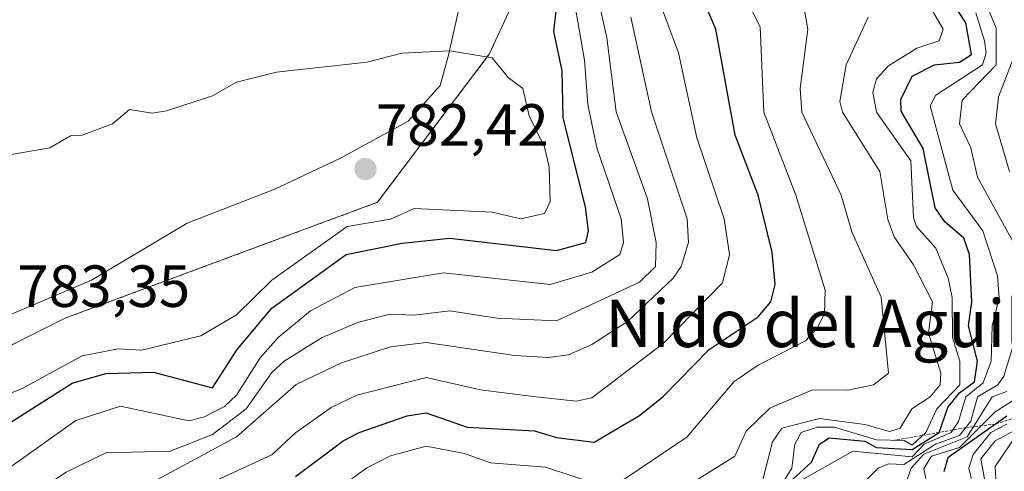
# Model space of a CAD drawing. Units: metres. Extents: x 569873 to 573313, y 4733412 to 4735762.
# Drawn here: x 571372 to 571538, y 4733677 to 4733753 of the extents above; entities that cross this region are included whole.
import ezdxf
from ezdxf.enums import TextEntityAlignment as Align

# ---------------------------------------------------------------- set-up
doc = ezdxf.new("R2010")
doc.units = ezdxf.units.M
doc.header["$MEASUREMENT"] = 0
doc.linetypes.add('TRAZOS', pattern=[0.75, 0.5, -0.25])
for name, color, linetype, lineweight in [('Arbolado forestal', 92, 'TRAZOS', 0), ('Arbolado forestal CxS', 92, 'Continuous', 0), ('Carátula', 7, 'Continuous', 5), ('Curva de nivel maestra', 36, 'Continuous', 30), ('Curva de nivel normal', 36, 'Continuous', 0), ('Escarpado lineal', 39, 'TRAZOS', 0), ('Espacio natural protegido', 2, 'Continuous', 13), ('Espacio natural protegido CxS', 2, 'Continuous', 0), ('Punto de cota en terreno', 7, 'Continuous', 0), ('Rótulo de punto de cota en terreno', 19, 'Continuous', 0), ('Texto cartográfico', 19, 'Continuous', 0)]:
    doc.layers.add(name, color=color, linetype=linetype, lineweight=lineweight)
doc.styles.add('Arial', font='txt', dxfattribs={"height": 0.2})

# ---------------------------------------------------------------- blocks, each defined once
blk = doc.blocks.new('*U167')
at = {"layer": 'Espacio natural protegido', "color": 2, "linetype": 'Continuous', "lineweight": 13}
blk.add_polyline3d([(571353.9, 4733696.72, 783.08), (571383.9, 4733709.42, 783.32), (571400, 4733719.02, 782.8), (571414.8, 4733724.72, 782.46), (571426, 4733730.02, 782.15), (571437.3, 4733736.22, 781.57), (571442.7, 4733742.22, 780.71), (571444.1, 4733747.32, 780.04), (571448.5, 4733766.92, 776.84)], dxfattribs=at)
blk = doc.blocks.new('*U170')
at = {"layer": 'Curva de nivel normal', "color": 36, "linetype": 'Continuous', "lineweight": 0}
for points in [[(571539.73, 4733747.71, 710), (571536.85, 4733740.28, 710), (571536.35, 4733735.72, 710), (571538.71, 4733727.72, 710)], [(571538.29, 4733690.63, 710), (571535.8, 4733689.73, 710), (571531.58, 4733683.02, 710), (571524.29, 4733680.05, 710), (571522.12, 4733677.73, 710), (571521.47, 4733675.73, 710)]]:
    blk.add_polyline3d(points, dxfattribs=at)
blk = doc.blocks.new('*U172')
at = {"layer": 'Curva de nivel normal', "color": 36, "linetype": 'Continuous', "lineweight": 0}
blk.add_polyline3d([(571534.92, 4733673.73, 690), (571533.86, 4733679.3, 690), (571536.29, 4733682.31, 690), (571540.29, 4733684.46, 690)], dxfattribs=at)
blk = doc.blocks.new('*U173')
at = {"layer": 'Curva de nivel normal', "color": 36, "linetype": 'Continuous', "lineweight": 0}
blk.add_polyline3d([(571358.33, 4733666.75, 765), (571373.82, 4733673.23, 765), (571379.64, 4733677.05, 765), (571386.32, 4733680.31, 765), (571397.16, 4733680.57, 765), (571404.32, 4733683.36, 765), (571409.96, 4733687.73, 765), (571414.32, 4733693.84, 765), (571416.36, 4733695.76, 765), (571422.78, 4733699.72, 765), (571428.89, 4733702.3, 765), (571434.27, 4733703.68, 765), (571438.31, 4733703.5, 765), (571444.31, 4733704.24, 765), (571452.31, 4733702.98, 765), (571462.31, 4733702.57, 765), (571476.3, 4733709.07, 765), (571478.99, 4733711.72, 765), (571479.1, 4733715.72, 765), (571477.66, 4733723.08, 765), (571472.37, 4733737.79, 765), (571470.82, 4733750.23, 765), (571466.9, 4733767.71, 765)], dxfattribs=at)
blk = doc.blocks.new('*U178')
at = {"layer": 'Curva de nivel normal', "color": 36, "linetype": 'Continuous', "lineweight": 0}
blk.add_polyline3d([(571536.53, 4733673.97, 685), (571536.29, 4733678.01, 685), (571540.18, 4733683.73, 685)], dxfattribs=at)
blk = doc.blocks.new('*U179')
at = {"layer": 'Curva de nivel normal', "color": 36, "linetype": 'Continuous', "lineweight": 0}
blk.add_polyline3d([(571482.8, 4733673.73, 740), (571492.38, 4733679.73, 740), (571494.3, 4733683.93, 740), (571498.3, 4733687.81, 740), (571505.48, 4733690.91, 740), (571511.45, 4733690.88, 740), (571515.75, 4733691.73, 740), (571518.29, 4733693.73, 740), (571517.08, 4733706.51, 740), (571512.13, 4733717.55, 740), (571510.3, 4733723.72, 740), (571503.69, 4733737.72, 740), (571503.43, 4733741.72, 740), (571504.7, 4733751.71, 740), (571504.03, 4733755.44, 740)], dxfattribs=at)
blk = doc.blocks.new('*U186')
at = {"layer": 'Curva de nivel normal', "color": 36, "linetype": 'Continuous', "lineweight": 0}
blk.add_polyline3d([(571360.33, 4733661.73, 760), (571372.32, 4733666.62, 760), (571382.32, 4733671.9, 760), (571386.32, 4733673.47, 760), (571393.66, 4733675.07, 760), (571408.32, 4733683.02, 760), (571418.41, 4733691.83, 760), (571426.06, 4733695.47, 760), (571434.31, 4733698.15, 760), (571440.31, 4733698.9, 760), (571455.28, 4733696.69, 760), (571460.93, 4733696.34, 760), (571464.31, 4733696.83, 760), (571468.3, 4733698.53, 760), (571474.3, 4733702.42, 760), (571481.99, 4733709.72, 760), (571483.36, 4733711.72, 760), (571484.56, 4733715.72, 760), (571484.34, 4733719.76, 760), (571478.36, 4733737.78, 760), (571474.85, 4733753.71, 760)], dxfattribs=at)
blk = doc.blocks.new('*U192')
at = {"layer": 'Curva de nivel normal', "color": 36, "linetype": 'Continuous', "lineweight": 0}
blk.add_polyline3d([(571361.25, 4733686.65, 780), (571372.32, 4733691.2, 780), (571382.32, 4733696.67, 780), (571388.41, 4733697.81, 780), (571392.32, 4733697.58, 780), (571402.32, 4733699.99, 780), (571408.32, 4733703.53, 780), (571414.32, 4733709.42, 780), (571427.02, 4733718.43, 780), (571434.31, 4733719.66, 780), (571438.31, 4733721.46, 780), (571451.45, 4733720.86, 780), (571456.31, 4733719.74, 780), (571460.31, 4733720.63, 780), (571461.26, 4733722.67, 780), (571461.1, 4733728.51, 780), (571460.31, 4733731.79, 780), (571457.68, 4733737.09, 780), (571456.64, 4733741.72, 780), (571454.14, 4733743.55, 780), (571451.49, 4733746.89, 780), (571444.31, 4733748.07, 780), (571436.23, 4733747.63, 780), (571430.31, 4733746.13, 780), (571415.06, 4733744.46, 780), (571408.32, 4733742.77, 780), (571404.32, 4733740.47, 780), (571396.56, 4733737.96, 780), (571394.14, 4733737.54, 780), (571390.32, 4733738.15, 780), (571387.44, 4733735.72, 780), (571382.32, 4733733.82, 780), (571380.32, 4733733.72, 780), (571376.86, 4733731.72, 780), (571370.32, 4733730.55, 780)], dxfattribs=at)
blk = doc.blocks.new('*U194')
at = {"layer": 'Curva de nivel normal', "color": 36, "linetype": 'Continuous', "lineweight": 0}
blk.add_polyline3d([(571370.32, 4733677.99, 770), (571381.26, 4733685.73, 770), (571388.75, 4733688.16, 770), (571400.29, 4733685.7, 770), (571402.95, 4733686.36, 770), (571406.32, 4733688.11, 770), (571408.32, 4733690.01, 770), (571412.32, 4733696.28, 770), (571415.38, 4733699.72, 770), (571420.82, 4733704.23, 770), (571428.31, 4733708.17, 770), (571443.23, 4733710.64, 770), (571461.25, 4733708.66, 770), (571468.3, 4733710.72, 770), (571472.97, 4733713.72, 770), (571473.61, 4733715.72, 770), (571473.2, 4733719.72, 770), (571469.13, 4733731.72, 770), (571467.57, 4733738.99, 770), (571467.05, 4733746.45, 770), (571463.48, 4733766.88, 770)], dxfattribs=at)
blk = doc.blocks.new('*U199')
at = {"layer": 'Curva de nivel normal', "color": 36, "linetype": 'Continuous', "lineweight": 0}
blk.add_polyline3d([(571356.33, 4733652.51, 755), (571374.96, 4733660.37, 755), (571380.32, 4733663.27, 755), (571394.32, 4733668.31, 755), (571404.32, 4733675.37, 755), (571414.32, 4733679.97, 755), (571418.31, 4733683.66, 755), (571424.31, 4733687.91, 755), (571428.61, 4733690.03, 755), (571440.31, 4733692.97, 755), (571449.52, 4733690.94, 755), (571458.38, 4733689.8, 755), (571465.61, 4733689.03, 755), (571468.3, 4733689.56, 755), (571480.3, 4733698.75, 755), (571490.3, 4733708.92, 755), (571491.47, 4733713.72, 755), (571490.57, 4733719.72, 755), (571485.97, 4733733.39, 755), (571482.9, 4733747.71, 755), (571477.33, 4733762.74, 755)], dxfattribs=at)
blk = doc.blocks.new('*U206')
at = {"layer": 'Curva de nivel normal', "color": 36, "linetype": 'Continuous', "lineweight": 0}
for points in [[(571534.91, 4733755.71, 715), (571536.45, 4733751.87, 715), (571536.48, 4733745.71, 715), (571530.76, 4733739.72, 715), (571530.29, 4733735.72, 715), (571532.18, 4733731.72, 715), (571533.34, 4733726.77, 715), (571539.38, 4733715.72, 715)], [(571540.29, 4733701.45, 715), (571537.77, 4733693.21, 715), (571536.75, 4733691.73, 715), (571533.32, 4733689.73, 715), (571532.22, 4733685.66, 715), (571530.29, 4733683.23, 715), (571526.24, 4733681.73, 715), (571520.91, 4733678.35, 715), (571518.29, 4733678.46, 715), (571516.57, 4733677.73, 715), (571514.3, 4733675.48, 715)]]:
    blk.add_polyline3d(points, dxfattribs=at)
blk = doc.blocks.new('*U208')
at = {"layer": 'Curva de nivel normal', "color": 36, "linetype": 'Continuous', "lineweight": 0}
blk.add_polyline3d([(571499.51, 4733673.73, 730), (571501.99, 4733677.73, 730), (571502.52, 4733681.73, 730), (571503.59, 4733683.73, 730), (571506.3, 4733684.6, 730), (571509.17, 4733684.6, 730), (571516.29, 4733682.47, 730), (571520.94, 4733682.38, 730), (571522.29, 4733681.61, 730), (571524.59, 4733683.73, 730), (571526.46, 4733687.73, 730), (571530.36, 4733691.73, 730), (571530.34, 4733695.72, 730), (571529.12, 4733699.72, 730), (571529.07, 4733706.5, 730), (571528.39, 4733709.72, 730), (571526.29, 4733714.81, 730), (571523.04, 4733718.47, 730), (571522.51, 4733719.94, 730), (571522.09, 4733729.52, 730), (571516.26, 4733737.72, 730), (571515.67, 4733741.1, 730), (571516.29, 4733743.31, 730), (571518.29, 4733745.51, 730), (571523.09, 4733748.51, 730), (571526.86, 4733749.71, 730), (571527.5, 4733751.71, 730), (571521.92, 4733761.34, 730)], dxfattribs=at)
blk = doc.blocks.new('*U213')
at = {"layer": 'Curva de nivel normal', "color": 36, "linetype": 'Continuous', "lineweight": 0}
blk.add_polyline3d([(571497.14, 4733675.73, 735), (571498.73, 4733682.16, 735), (571500.3, 4733684.45, 735), (571506.68, 4733686.11, 735), (571514.3, 4733685.09, 735), (571518.45, 4733683.89, 735), (571520.29, 4733684.46, 735), (571522.27, 4733687.73, 735), (571525.36, 4733689.73, 735), (571527.03, 4733691.73, 735), (571527.13, 4733693.73, 735), (571525.04, 4733700.47, 735), (571525.73, 4733705.72, 735), (571522.53, 4733711.96, 735), (571519.28, 4733716.71, 735), (571518.2, 4733719.63, 735), (571516.86, 4733727.72, 735), (571510.54, 4733737.72, 735), (571510.08, 4733739.5, 735), (571511.15, 4733745.71, 735), (571514.9, 4733753.71, 735)], dxfattribs=at)
blk = doc.blocks.new('*U218')
at = {"layer": 'Curva de nivel normal', "color": 36, "linetype": 'Continuous', "lineweight": 0}
blk.add_polyline3d([(571525.88, 4733669.32, 705), (571524.24, 4733677.68, 705), (571525.54, 4733679.73, 705), (571530.29, 4733681.21, 705), (571536.29, 4733687.19, 705), (571540.29, 4733689.72, 705)], dxfattribs=at)
blk = doc.blocks.new('*U219')
at = {"layer": 'Curva de nivel normal', "color": 36, "linetype": 'Continuous', "lineweight": 0}
blk.add_polyline3d([(571538.29, 4733685.11, 695), (571535.58, 4733683.73, 695), (571532.59, 4733680.03, 695), (571531.83, 4733677.73, 695), (571532.8, 4733673.73, 695)], dxfattribs=at)
blk = doc.blocks.new('*U220')
at = {"layer": 'Curva de nivel normal', "color": 36, "linetype": 'Continuous', "lineweight": 0}
blk.add_polyline3d([(571503.76, 4733675.73, 720), (571512.3, 4733680.57, 720), (571522.29, 4733679.6, 720), (571524.34, 4733681.73, 720), (571528.9, 4733683.73, 720), (571530.13, 4733685.57, 720), (571531.35, 4733689.73, 720), (571534.29, 4733692.08, 720), (571535.62, 4733695.72, 720), (571535.78, 4733701.72, 720), (571536.95, 4733706.38, 720), (571536.71, 4733710.14, 720), (571534.21, 4733717.72, 720), (571529.15, 4733724.58, 720), (571525.35, 4733738.78, 720), (571526.29, 4733740.6, 720), (571534.18, 4733745.71, 720), (571534.78, 4733747.71, 720), (571534.51, 4733749.71, 720), (571533.04, 4733754.46, 720)], dxfattribs=at)
blk = doc.blocks.new('*U232')
at = {"layer": 'Curva de nivel normal', "color": 36, "linetype": 'Continuous', "lineweight": 0}
for points in [[(571423.07, 4733672.49, 745), (571430.35, 4733677.77, 745), (571434.31, 4733679.77, 745), (571440.31, 4733681.44, 745), (571446.79, 4733680.21, 745), (571451.19, 4733678.61, 745), (571460.47, 4733677.89, 745), (571469.49, 4733674.92, 745)], [(571472.3, 4733674.92, 745), (571484.3, 4733682.91, 745), (571492.3, 4733692.31, 745), (571496.3, 4733695.08, 745), (571504.3, 4733699.16, 745), (571506.3, 4733701.32, 745), (571507.5, 4733703.72, 745), (571507.64, 4733707.72, 745), (571502.69, 4733723.72, 745), (571497.3, 4733737.72, 745), (571496.67, 4733752.08, 745), (571490.62, 4733764.03, 745)]]:
    blk.add_polyline3d(points, dxfattribs=at)
blk = doc.blocks.new('*U235')
at = {"layer": 'Curva de nivel maestra', "color": 36, "linetype": 'Continuous', "lineweight": 30}
blk.add_polyline3d([(571502.07, 4733675.73, 725), (571505.31, 4733678.74, 725), (571506.65, 4733681.73, 725), (571508.3, 4733682.81, 725), (571514.3, 4733682.27, 725), (571516.29, 4733681.21, 725), (571522.29, 4733680.87, 725), (571526.85, 4733683.73, 725), (571528.29, 4733687.94, 725), (571530.29, 4733690.4, 725), (571532.84, 4733692.28, 725), (571533.3, 4733695.72, 725), (571531.78, 4733701.72, 725), (571532.34, 4733705.72, 725), (571531.96, 4733713.72, 725), (571531.03, 4733716.46, 725), (571527.79, 4733719.22, 725), (571526.16, 4733721.59, 725), (571524.18, 4733731.61, 725), (571520.44, 4733737.87, 725), (571520.41, 4733739.84, 725), (571522.29, 4733743.8, 725), (571526.05, 4733745.71, 725), (571530.29, 4733746.15, 725), (571532.29, 4733747.45, 725), (571531.36, 4733752.78, 725), (571527.42, 4733758.84, 725)], dxfattribs=at)
blk = doc.blocks.new('*U239')
at = {"layer": 'Curva de nivel maestra', "color": 36, "linetype": 'Continuous', "lineweight": 30}
blk.add_polyline3d([(571418.31, 4733676.31, 750), (571426.31, 4733682.34, 750), (571429.04, 4733683.73, 750), (571437.12, 4733686.54, 750), (571440.31, 4733687.03, 750), (571447.23, 4733684.65, 750), (571458.58, 4733684, 750), (571462.31, 4733682.87, 750), (571468.69, 4733682.12, 750), (571476.3, 4733686.58, 750), (571480.3, 4733689.81, 750), (571488.08, 4733697.72, 750), (571496.3, 4733703.24, 750), (571498.49, 4733705.72, 750), (571499.22, 4733708.64, 750), (571498.71, 4733714.13, 750), (571496.3, 4733723.72, 750), (571492.44, 4733733.86, 750), (571489.16, 4733751.71, 750), (571478.89, 4733775.71, 750)], dxfattribs=at)
blk = doc.blocks.new('*U241')
at = {"layer": 'Curva de nivel maestra', "color": 36, "linetype": 'Continuous', "lineweight": 30}
blk.add_polyline3d([(571538.29, 4733686.49, 700), (571536.37, 4733685.14, 700), (571528.29, 4733679.47, 700), (571527.66, 4733677.1, 700)], dxfattribs=at)
blk = doc.blocks.new('*U244')
at = {"layer": 'Curva de nivel maestra', "color": 36, "linetype": 'Continuous', "lineweight": 30}
blk.add_polyline3d([(571366.33, 4733682.98, 775), (571380.65, 4733692.06, 775), (571386.32, 4733693.65, 775), (571394.32, 4733693.91, 775), (571404.32, 4733691.25, 775), (571408.44, 4733697.72, 775), (571414.32, 4733704.66, 775), (571426.81, 4733713.72, 775), (571436.31, 4733715.64, 775), (571444.31, 4733716.48, 775), (571462.31, 4733714.41, 775), (571467.25, 4733715.72, 775), (571467.72, 4733717.72, 775), (571467.19, 4733721.72, 775), (571463.42, 4733736.83, 775), (571463.29, 4733744.69, 775), (571461.88, 4733751.28, 775), (571462.39, 4733755.79, 775)], dxfattribs=at)
blk = doc.blocks.new('5PATER')
at = {"layer": 'Carátula', "linetype": 'Continuous', "lineweight": 5}
h = blk.add_hatch(color=250, dxfattribs=at)
edge = h.paths.add_edge_path()
edge.add_ellipse((0, 0.01), major_axis=(-1.33, -1.34), ratio=0.999422, start_angle=0, end_angle=360)

msp = doc.modelspace()

# ---------------------------------------------------------------- linework, layer by layer
at = {"layer": 'Arbolado forestal', "color": 92, "linetype": 'TRAZOS', "lineweight": 0}
msp.add_polyline3d([(571887.38, 4734393.45, 654.49), (571872.15, 4734376.12, 657.48), (571847.73, 4734332.71, 667.19), (571831.43, 4734305.26, 671.04), (571808.74, 4734282.83, 686.34), (571755.53, 4734265.24, 708.07), (571705.78, 4734240.32, 717.09), (571676.64, 4734201.05, 723.67), (571653.92, 4734183.07, 726.12), (571619.22, 4734154.19, 727.32), (571598.63, 4734105.95, 732.77), (571583.51, 4734064.38, 736.89), (571572.88, 4734024.41, 739.64), (571571.18, 4733976.92, 745.08), (571561, 4733942.31, 750.64), (571508.34, 4733879.45, 759.52), (571462.48, 4733816.17, 769.29), (571457.53, 4733799.61, 771.75), (571461.57, 4733770.42, 772.5), (571450.96, 4733747.46, 779.84), (571432.1, 4733722.52, 781.36), (571379.54, 4733703.03, 783.48), (571331.26, 4733678.91, 783.41), (571306.95, 4733644.33, 782.62)], dxfattribs=at)
at = {"layer": 'Arbolado forestal CxS', "color": 92, "linetype": 'Continuous', "lineweight": 0}
for points in [[(571561, 4733942.31, 750.64), (571508.34, 4733879.45, 759.52), (571462.48, 4733816.17, 769.29), (571457.53, 4733799.61, 771.75), (571461.57, 4733770.42, 772.5), (571450.96, 4733747.46, 779.84), (571432.1, 4733722.52, 781.36), (571379.54, 4733703.03, 783.48), (571331.26, 4733678.91, 783.41), (571306.95, 4733644.33, 782.62), (571296.25, 4733633.08, 783.02), (571265.5, 4733585.82, 786.98), (571248.01, 4733566.11, 788.2), (571246.17, 4733539.16, 789.8), (571264.4, 4733508.83, 774.27), (571257.43, 4733497.67, 773.73), (571205.85, 4733489.3, 789.98), (571142.88, 4733461.56, 789.38), (571098.34, 4733440.84, 790.72), (571068.62, 4733424.4, 792.31), (569902.82, 4733412.31, 733.96)], [(571635.48, 4733786.48, 622), (571629.49, 4733740.05, 617.3), (571620.1, 4733722.82, 621.2), (571602.67, 4733707.75, 628.66), (571556.02, 4733674.83, 641.16), (571481.78, 4733625.85, 653.28), (571470.63, 4733610.51, 649.73), (571469.72, 4733576.86, 638), (571446.24, 4733554.14, 648.49), (571392.86, 4733544.31, 688.23), (571386.44, 4733556.61, 694.36), (571367.79, 4733565.56, 708.59), (571350.78, 4733582.66, 724.32), (571334.78, 4733610.59, 745.8), (571321.33, 4733635.75, 769), (571306.95, 4733644.33, 782.62), (571331.26, 4733678.91, 783.41), (571379.54, 4733703.03, 783.48), (571432.1, 4733722.52, 781.36), (571450.96, 4733747.46, 779.84), (571461.57, 4733770.42, 772.5)]]:
    msp.add_polyline3d(points, dxfattribs=at)
at = {"layer": 'Escarpado lineal', "color": 39, "linetype": 'TRAZOS', "lineweight": 0}
msp.add_polyline3d([(571540.48, 4733686.52, 681.59), (571536.37, 4733685.14, 681.59), (571531.33, 4733684.55, 681.59), (571526.85, 4733683.73, 681.59), (571519.32, 4733682.41, 681.59)], dxfattribs=at)
at = {"layer": 'Espacio natural protegido CxS', "color": 2, "linetype": 'Continuous', "lineweight": 0}
msp.add_polyline3d([(571353.9, 4733696.72, 783.08), (571383.9, 4733709.42, 783.32), (571400, 4733719.02, 782.8), (571414.8, 4733724.72, 782.46), (571426, 4733730.02, 782.15), (571437.3, 4733736.22, 781.57), (571442.7, 4733742.22, 780.71), (571444.1, 4733747.32, 780.04), (571448.5, 4733766.92, 776.84)], dxfattribs=at)
msp.add_polyline3d([(571353.9, 4733696.72, 783.08), (571383.9, 4733709.42, 783.32), (571400, 4733719.02, 782.8), (571414.8, 4733724.72, 782.46), (571426, 4733730.02, 782.15), (571437.3, 4733736.22, 781.57), (571442.7, 4733742.22, 780.71), (571444.1, 4733747.32, 780.04), (571448.5, 4733766.92, 776.84)], dxfattribs=at)

# ---------------------------------------------------------------- block references
at = {"layer": 'Curva de nivel maestra', "color": 36, "linetype": 'Continuous', "lineweight": 30}
for name in ['*U241', '*U235', '*U239', '*U244']:
    msp.add_blockref(name, (0, 0), dxfattribs=at)
at = {"layer": 'Curva de nivel normal', "color": 36, "linetype": 'Continuous', "lineweight": 0}
for name in ['*U219', '*U178', '*U172', '*U218', '*U170', '*U206', '*U220', '*U208', '*U213', '*U179', '*U232', '*U199', '*U186', '*U173', '*U194', '*U192']:
    msp.add_blockref(name, (0, 0), dxfattribs=at)
at = {"layer": 'Espacio natural protegido', "color": 2, "linetype": 'Continuous', "lineweight": 13}
msp.add_blockref('*U167', (0, 0), dxfattribs=at)
at = {"layer": 'Punto de cota en terreno', "linetype": 'Continuous', "lineweight": 0}
msp.add_blockref('5PATER', (571430.09, 4733728.11, 782.42), dxfattribs=at)

# ---------------------------------------------------------------- texts
at = {"layer": 'Rótulo de punto de cota en terreno', "color": 19, "linetype": 'Continuous', "lineweight": 0, "style": 'Arial'}
for s, p in [('782,42', (571431.85, 4733729.87)), ('783,35', (571371.38, 4733702.7))]:
    msp.add_text(s, height=7, dxfattribs=at).set_placement(p, align=Align.BOTTOM_LEFT)
at = {"layer": 'Texto cartográfico', "color": 19, "linetype": 'Continuous', "lineweight": 0, "style": 'Arial'}
msp.add_text('Nido del Aguila', height=8, dxfattribs=at).set_placement((571508.88, 4733702.12), align=Align.MIDDLE_CENTER)

doc.saveas('drawing.dxf')
